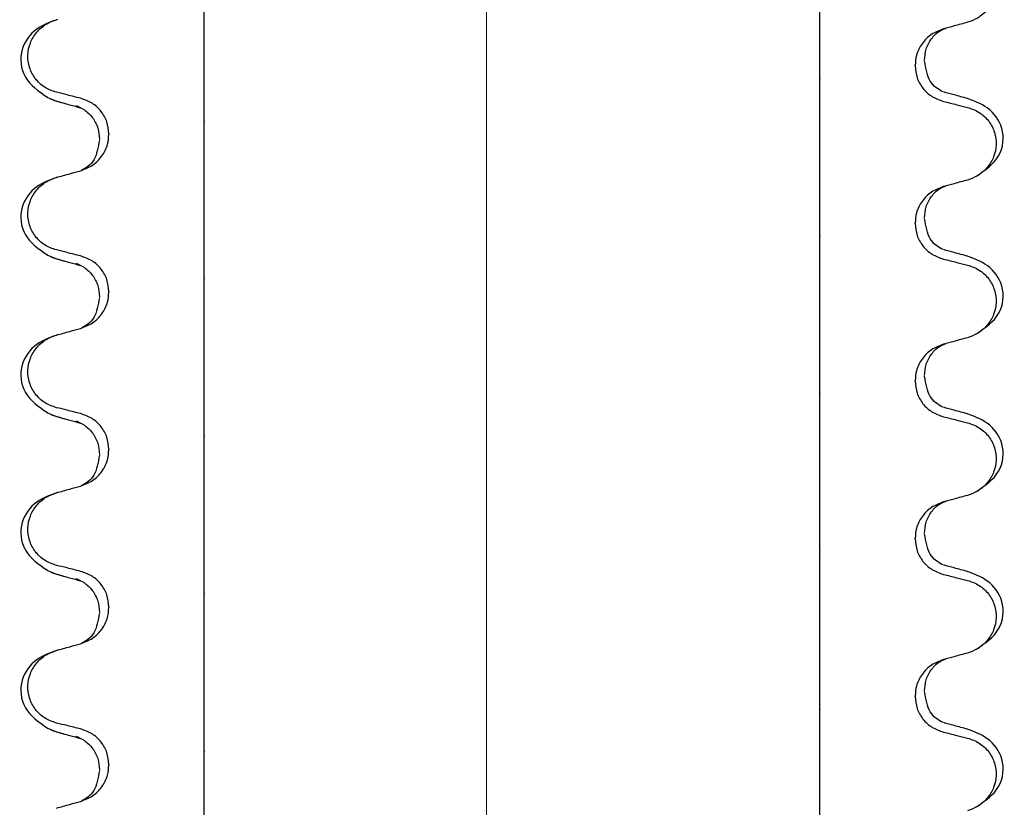
# Model space of a CAD drawing. Units: millimetres. Extents: x 534 to 1259, y 402 to 1070.
# Drawn here: x 1122 to 1172, y 769 to 809 of the extents above; entities that cross this region are included whole.
import ezdxf

# ---------------------------------------------------------------- set-up
doc = ezdxf.new("R2010")
doc.units = ezdxf.units.MM
doc.header["$LTSCALE"] = 5
doc.linetypes.add('SLD-Durchgehend', pattern=[0])
doc.linetypes.add('SLD-Punktstrich', pattern=[19.05, 15.24, -1.27, 1.27, -1.27])

msp = doc.modelspace()

# ---------------------------------------------------------------- linework, layer by layer
at = {"color": 7, "linetype": 'SLD-Punktstrich', "lineweight": 18, "ltscale": 2.5}
msp.add_line((1145.446, 1059.956), (1145.446, 493.317), dxfattribs=at)
at = {"color": 7, "linetype": 'SLD-Durchgehend', "lineweight": 25}
for p, q in [((1169.819, 808.607), (1169.951, 808.65)), ((1167.031, 806.352), (1167.031, 806.39)), ((1162.226, 805.717), (1162.226, 805.68)), ((1123.302, 804.784), (1123.778, 804.579)), ((1123.5, 804.681), (1123.633, 804.638)), ((1124.993, 804.247), (1124.805, 804.35)), ((1131.226, 803.611), (1131.226, 803.573)), ((1126.421, 802.938), (1126.421, 802.901)), ((1169.819, 800.669), (1169.951, 800.713)), ((1167.031, 798.415), (1167.031, 798.452)), ((1162.226, 797.78), (1162.226, 797.742)), ((1123.302, 796.846), (1123.778, 796.642)), ((1123.5, 796.744), (1123.633, 796.7)), ((1124.993, 796.309), (1124.805, 796.413)), ((1131.226, 795.673), (1131.226, 795.636)), ((1126.421, 795.001), (1126.421, 794.963)), ((1169.819, 792.732), (1169.951, 792.775)), ((1167.031, 790.477), (1167.031, 790.515)), ((1162.226, 789.842), (1162.226, 789.805)), ((1123.302, 788.909), (1123.778, 788.704)), ((1123.5, 788.806), (1123.633, 788.763)), ((1124.993, 788.372), (1124.805, 788.475)), ((1131.226, 787.736), (1131.226, 787.698)), ((1126.421, 787.063), (1126.421, 787.026)), ((1169.819, 784.794), (1169.951, 784.838)), ((1167.031, 782.54), (1167.031, 782.577)), ((1162.226, 781.905), (1162.226, 781.867)), ((1123.302, 780.971), (1123.778, 780.767)), ((1123.5, 780.869), (1123.633, 780.825)), ((1124.993, 780.434), (1124.805, 780.538)), ((1131.226, 779.798), (1131.226, 779.761)), ((1126.421, 779.126), (1126.421, 779.088)), ((1169.819, 776.857), (1169.951, 776.9)), ((1167.031, 774.602), (1167.031, 774.64)), ((1162.226, 773.967), (1162.226, 773.93)), ((1123.302, 773.034), (1123.778, 772.829)), ((1123.5, 772.931), (1123.633, 772.888)), ((1124.993, 772.497), (1124.805, 772.6)), ((1131.226, 771.861), (1131.226, 771.823)), ((1126.421, 771.188), (1126.421, 771.151))]:
    msp.add_line(p, q, dxfattribs=at)
for points, knots in [([(1169.673, 812.204), (1169.878, 812.132), (1170.287, 811.987), (1170.763, 811.53), (1171.059, 810.959), (1171.144, 810.327), (1171.017, 809.706), (1170.69, 809.158), (1170.223, 808.747), (1169.848, 808.611), (1169.673, 808.548)], [0, 0, 0, 0, 0.12946, 0.259026, 0.386034, 0.510704, 0.634919, 0.760579, 0.889083, 1, 1, 1, 1]), ([(1162.226, 807.691), (1162.226, 807.771), (1162.226, 807.906), (1162.226, 808.366), (1162.226, 808.866), (1162.226, 809.403), (1162.226, 809.929), (1162.226, 810.408), (1162.226, 810.886), (1162.226, 811.198), (1162.226, 811.311), (1162.226, 811.347)], [0, 0, 0, 0, 0.171318, 0.289077, 0.388005, 0.48735, 0.577007, 0.668, 0.771082, 0.926875, 1, 1, 1, 1]), ([(1131.226, 805.881), (1131.226, 805.98), (1131.226, 806.154), (1131.226, 806.66), (1131.226, 807.212), (1131.226, 807.785), (1131.226, 808.321), (1131.226, 808.775), (1131.226, 809.195), (1131.226, 809.438), (1131.226, 809.514), (1131.226, 809.537)], [0, 0, 0, 0, 0.170967, 0.300759, 0.406444, 0.512737, 0.604998, 0.694238, 0.792378, 0.938004, 1, 1, 1, 1]), ([(1123.833, 808.696), (1123.465, 808.564), (1122.699, 808.289), (1121.884, 807.221), (1122.025, 805.682), (1122.892, 805.077), (1123.327, 804.773)], [0, 0, 0, 0, 0.228436, 0.475506, 0.737373, 1, 1, 1, 1]), ([(1123.778, 805.024), (1123.574, 805.096), (1123.165, 805.241), (1122.689, 805.698), (1122.392, 806.269), (1122.307, 806.901), (1122.435, 807.522), (1122.762, 808.07), (1123.228, 808.481), (1123.604, 808.617), (1123.778, 808.68)], [0, 0, 0, 0, 0.12946, 0.259026, 0.386034, 0.510704, 0.634919, 0.760579, 0.889083, 1, 1, 1, 1]), ([(1169.673, 808.548), (1169.561, 808.517), (1169.336, 808.456), (1168.931, 808.345), (1168.639, 808.265), (1168.459, 808.216)], [0, 0, 0, 0, 0.277993, 0.555986, 1, 1, 1, 1]), ([(1168.459, 808.216), (1168.25, 808.136), (1167.833, 807.977), (1167.358, 807.495), (1167.076, 806.942), (1167.044, 806.557), (1167.031, 806.39)], [0, 0, 0, 0, 0.267622, 0.53538, 0.798875, 1, 1, 1, 1]), ([(1167.505, 806.64), (1167.52, 806.827), (1167.551, 807.21), (1167.832, 807.737), (1168.21, 808.113), (1168.486, 808.213), (1168.6, 808.254)], [0, 0, 0, 0, 0.260631, 0.53179, 0.80761, 1, 1, 1, 1]), ([(1162.226, 807.436), (1162.226, 807.471), (1162.226, 807.53), (1162.226, 807.616), (1162.226, 807.666), (1162.226, 807.691)], [0, 0, 0, 0, 0.428382, 0.714189, 1, 1, 1, 1]), ([(1162.226, 805.717), (1162.226, 805.874), (1162.226, 806.186), (1162.226, 806.647), (1162.226, 807.097), (1162.226, 807.343), (1162.226, 807.417), (1162.226, 807.436)], [0, 0, 0, 0, 0.163617, 0.32649, 0.558367, 0.89081, 1, 1, 1, 1]), ([(1168.412, 805.057), (1168.176, 805.189), (1167.716, 805.446), (1167.574, 806.224), (1167.505, 806.603)], [0, 0, 0, 0, 0.513281, 1, 1, 1, 1]), ([(1167.031, 806.352), (1167.051, 806.149), (1167.091, 805.743), (1167.403, 805.205), (1167.864, 804.775), (1168.258, 804.638), (1168.459, 804.568)], [0, 0, 0, 0, 0.246906, 0.493771, 0.742404, 1, 1, 1, 1]), ([(1131.226, 805.503), (1131.226, 805.556), (1131.226, 805.645), (1131.226, 805.771), (1131.226, 805.844), (1131.226, 805.881)], [0, 0, 0, 0, 0.4223031, 0.7111513, 1, 1, 1, 1]), ([(1131.226, 803.611), (1131.226, 803.779), (1131.226, 804.115), (1131.226, 804.626), (1131.226, 805.178), (1131.226, 805.381), (1131.226, 805.503)], [0, 0, 0, 0, 0.170713, 0.340171, 0.604694, 1, 1, 1, 1]), ([(1162.226, 803.788), (1162.226, 803.908), (1162.226, 804.104), (1162.226, 804.645), (1162.226, 805.157), (1162.226, 805.511), (1162.226, 805.68)], [0, 0, 0, 0, 0.390018, 0.641117, 0.828711, 1, 1, 1, 1]), ([(1124.993, 804.723), (1124.879, 804.751), (1124.653, 804.807), (1124.248, 804.907), (1123.956, 804.98), (1123.778, 805.024)], [0, 0, 0, 0, 0.279735, 0.559471, 1, 1, 1, 1]), ([(1169.673, 804.711), (1169.561, 804.742), (1169.336, 804.804), (1168.931, 804.914), (1168.639, 804.994), (1168.459, 805.044)], [0, 0, 0, 0, 0.277993, 0.555986, 1, 1, 1, 1]), ([(1123.633, 804.638), (1123.705, 804.613), (1123.868, 804.558), (1124.068, 804.502), (1124.179, 804.471)], [0, 0, 0, 0, 0.4464, 1, 1, 1, 1]), ([(1123.778, 804.579), (1123.891, 804.548), (1124.116, 804.487), (1124.521, 804.376), (1124.813, 804.296), (1124.993, 804.247)], [0, 0, 0, 0, 0.277993, 0.555986, 1, 1, 1, 1]), ([(1126.421, 802.938), (1126.401, 803.141), (1126.361, 803.548), (1126.048, 804.086), (1125.588, 804.515), (1125.193, 804.653), (1124.993, 804.723)], [0, 0, 0, 0, 0.246905, 0.493769, 0.742403, 1, 1, 1, 1]), ([(1168.459, 804.568), (1168.572, 804.54), (1168.799, 804.484), (1169.204, 804.383), (1169.495, 804.311), (1169.673, 804.267)], [0, 0, 0, 0, 0.279735, 0.559471, 1, 1, 1, 1]), ([(1170.125, 800.804), (1170.559, 801.108), (1171.427, 801.714), (1171.568, 803.252), (1170.752, 804.321), (1169.986, 804.595), (1169.618, 804.727)], [0, 0, 0, 0, 0.262627, 0.524494, 0.771564, 1, 1, 1, 1]), ([(1124.71, 804.348), (1124.872, 804.291), (1125.197, 804.178), (1125.62, 803.77), (1125.9, 803.24), (1125.931, 802.858), (1125.946, 802.671)], [0, 0, 0, 0, 0.25346, 0.508423, 0.759077, 1, 1, 1, 1]), ([(1169.673, 804.267), (1169.878, 804.194), (1170.287, 804.049), (1170.763, 803.592), (1171.059, 803.021), (1171.144, 802.39), (1171.017, 801.769), (1170.69, 801.221), (1170.223, 800.81), (1169.848, 800.674), (1169.673, 800.61)], [0, 0, 0, 0, 0.12946, 0.259026, 0.386034, 0.510704, 0.634919, 0.760579, 0.889083, 1, 1, 1, 1]), ([(1131.226, 801.855), (1131.226, 801.925), (1131.226, 802.049), (1131.226, 802.459), (1131.226, 802.901), (1131.226, 803.283), (1131.226, 803.502), (1131.226, 803.573)], [0, 0, 0, 0, 0.3295575, 0.5814297, 0.7703857, 0.9248003, 1, 1, 1, 1]), ([(1162.226, 803.41), (1162.226, 803.463), (1162.226, 803.554), (1162.226, 803.679), (1162.226, 803.752), (1162.226, 803.788)], [0, 0, 0, 0, 0.422303, 0.711151, 1, 1, 1, 1]), ([(1162.226, 799.754), (1162.226, 799.834), (1162.226, 799.968), (1162.226, 800.429), (1162.226, 800.929), (1162.226, 801.466), (1162.226, 801.991), (1162.226, 802.47), (1162.226, 802.949), (1162.226, 803.26), (1162.226, 803.374), (1162.226, 803.41)], [0, 0, 0, 0, 0.171318, 0.289077, 0.388005, 0.48735, 0.577007, 0.668, 0.771082, 0.926875, 1, 1, 1, 1]), ([(1124.993, 801.075), (1125.201, 801.154), (1125.619, 801.314), (1126.094, 801.796), (1126.376, 802.349), (1126.407, 802.734), (1126.421, 802.901)], [0, 0, 0, 0, 0.267621, 0.535376, 0.798872, 1, 1, 1, 1]), ([(1125.946, 802.634), (1125.877, 802.255), (1125.735, 801.477), (1125.276, 801.22), (1125.04, 801.088)], [0, 0, 0, 0, 0.486719, 1, 1, 1, 1]), ([(1131.226, 801.599), (1131.226, 801.637), (1131.226, 801.7), (1131.226, 801.784), (1131.226, 801.831), (1131.226, 801.855)], [0, 0, 0, 0, 0.428382, 0.714189, 1, 1, 1, 1]), ([(1131.226, 797.943), (1131.226, 798.042), (1131.226, 798.217), (1131.226, 798.722), (1131.226, 799.274), (1131.226, 799.847), (1131.226, 800.383), (1131.226, 800.837), (1131.226, 801.257), (1131.226, 801.501), (1131.226, 801.577), (1131.226, 801.599)], [0, 0, 0, 0, 0.170967, 0.300759, 0.406444, 0.512737, 0.604998, 0.694238, 0.792378, 0.938004, 1, 1, 1, 1]), ([(1123.778, 800.743), (1123.891, 800.773), (1124.116, 800.835), (1124.521, 800.946), (1124.813, 801.026), (1124.993, 801.075)], [0, 0, 0, 0, 0.277993, 0.555986, 1, 1, 1, 1]), ([(1123.833, 800.758), (1123.465, 800.626), (1122.699, 800.352), (1121.884, 799.283), (1122.025, 797.745), (1122.892, 797.139), (1123.327, 796.836)], [0, 0, 0, 0, 0.228436, 0.475506, 0.737373, 1, 1, 1, 1]), ([(1123.778, 797.087), (1123.574, 797.159), (1123.165, 797.304), (1122.689, 797.761), (1122.392, 798.332), (1122.307, 798.963), (1122.435, 799.584), (1122.762, 800.132), (1123.228, 800.543), (1123.604, 800.679), (1123.778, 800.743)], [0, 0, 0, 0, 0.12946, 0.259026, 0.386034, 0.510704, 0.634919, 0.760579, 0.889083, 1, 1, 1, 1]), ([(1169.673, 800.61), (1169.561, 800.58), (1169.336, 800.518), (1168.931, 800.407), (1168.639, 800.327), (1168.459, 800.278)], [0, 0, 0, 0, 0.277993, 0.555986, 1, 1, 1, 1]), ([(1168.459, 800.278), (1168.25, 800.199), (1167.833, 800.039), (1167.358, 799.558), (1167.076, 799.004), (1167.044, 798.619), (1167.031, 798.452)], [0, 0, 0, 0, 0.267622, 0.53538, 0.798875, 1, 1, 1, 1]), ([(1167.505, 798.703), (1167.52, 798.89), (1167.551, 799.272), (1167.832, 799.8), (1168.21, 800.176), (1168.486, 800.276), (1168.6, 800.317)], [0, 0, 0, 0, 0.260631, 0.53179, 0.80761, 1, 1, 1, 1]), ([(1162.226, 799.498), (1162.226, 799.534), (1162.226, 799.593), (1162.226, 799.678), (1162.226, 799.729), (1162.226, 799.754)], [0, 0, 0, 0, 0.428382, 0.714189, 1, 1, 1, 1]), ([(1162.226, 797.78), (1162.226, 797.936), (1162.226, 798.248), (1162.226, 798.71), (1162.226, 799.16), (1162.226, 799.406), (1162.226, 799.48), (1162.226, 799.498)], [0, 0, 0, 0, 0.163617, 0.32649, 0.558367, 0.89081, 1, 1, 1, 1]), ([(1168.412, 797.119), (1168.176, 797.251), (1167.716, 797.508), (1167.574, 798.286), (1167.505, 798.665)], [0, 0, 0, 0, 0.513281, 1, 1, 1, 1]), ([(1167.031, 798.415), (1167.051, 798.212), (1167.091, 797.806), (1167.403, 797.268), (1167.864, 796.838), (1168.258, 796.7), (1168.459, 796.63)], [0, 0, 0, 0, 0.246906, 0.493771, 0.742404, 1, 1, 1, 1]), ([(1131.226, 797.565), (1131.226, 797.618), (1131.226, 797.707), (1131.226, 797.833), (1131.226, 797.907), (1131.226, 797.943)], [0, 0, 0, 0, 0.422303, 0.711151, 1, 1, 1, 1]), ([(1131.226, 795.673), (1131.226, 795.842), (1131.226, 796.177), (1131.226, 796.689), (1131.226, 797.24), (1131.226, 797.444), (1131.226, 797.565)], [0, 0, 0, 0, 0.170713, 0.340171, 0.604694, 1, 1, 1, 1]), ([(1162.226, 795.85), (1162.226, 795.97), (1162.226, 796.167), (1162.226, 796.708), (1162.226, 797.219), (1162.226, 797.573), (1162.226, 797.742)], [0, 0, 0, 0, 0.390018, 0.641117, 0.828711, 1, 1, 1, 1]), ([(1124.993, 796.785), (1124.879, 796.813), (1124.653, 796.869), (1124.248, 796.97), (1123.956, 797.042), (1123.778, 797.087)], [0, 0, 0, 0, 0.279735, 0.559471, 1, 1, 1, 1]), ([(1169.673, 796.774), (1169.561, 796.805), (1169.336, 796.866), (1168.931, 796.977), (1168.639, 797.057), (1168.459, 797.106)], [0, 0, 0, 0, 0.277993, 0.555986, 1, 1, 1, 1]), ([(1123.633, 796.7), (1123.705, 796.676), (1123.868, 796.621), (1124.068, 796.564), (1124.179, 796.533)], [0, 0, 0, 0, 0.4464, 1, 1, 1, 1]), ([(1123.778, 796.642), (1123.891, 796.611), (1124.116, 796.549), (1124.521, 796.439), (1124.813, 796.359), (1124.993, 796.309)], [0, 0, 0, 0, 0.277993, 0.555986, 1, 1, 1, 1]), ([(1126.421, 795.001), (1126.401, 795.204), (1126.361, 795.61), (1126.048, 796.148), (1125.588, 796.578), (1125.193, 796.715), (1124.993, 796.785)], [0, 0, 0, 0, 0.246905, 0.493769, 0.742403, 1, 1, 1, 1]), ([(1168.459, 796.63), (1168.572, 796.602), (1168.799, 796.546), (1169.204, 796.446), (1169.495, 796.373), (1169.673, 796.329)], [0, 0, 0, 0, 0.279735, 0.559471, 1, 1, 1, 1]), ([(1170.125, 792.867), (1170.559, 793.17), (1171.427, 793.776), (1171.568, 795.315), (1170.752, 796.383), (1169.986, 796.658), (1169.618, 796.789)], [0, 0, 0, 0, 0.262627, 0.524494, 0.771564, 1, 1, 1, 1]), ([(1124.71, 796.41), (1124.872, 796.354), (1125.197, 796.241), (1125.62, 795.833), (1125.9, 795.303), (1125.931, 794.921), (1125.946, 794.734)], [0, 0, 0, 0, 0.2534597, 0.5084231, 0.7590772, 1, 1, 1, 1]), ([(1169.673, 796.329), (1169.878, 796.257), (1170.287, 796.112), (1170.763, 795.655), (1171.059, 795.084), (1171.144, 794.452), (1171.017, 793.831), (1170.69, 793.283), (1170.223, 792.872), (1169.848, 792.736), (1169.673, 792.673)], [0, 0, 0, 0, 0.12946, 0.259026, 0.386034, 0.510704, 0.634919, 0.760579, 0.889083, 1, 1, 1, 1]), ([(1131.226, 793.917), (1131.226, 793.988), (1131.226, 794.112), (1131.226, 794.522), (1131.226, 794.964), (1131.226, 795.346), (1131.226, 795.564), (1131.226, 795.636)], [0, 0, 0, 0, 0.329557, 0.58143, 0.770386, 0.9248, 1, 1, 1, 1]), ([(1162.226, 795.472), (1162.226, 795.526), (1162.226, 795.616), (1162.226, 795.742), (1162.226, 795.814), (1162.226, 795.85)], [0, 0, 0, 0, 0.422303, 0.711151, 1, 1, 1, 1]), ([(1162.226, 791.816), (1162.226, 791.896), (1162.226, 792.031), (1162.226, 792.491), (1162.226, 792.991), (1162.226, 793.528), (1162.226, 794.054), (1162.226, 794.533), (1162.226, 795.011), (1162.226, 795.323), (1162.226, 795.436), (1162.226, 795.472)], [0, 0, 0, 0, 0.171318, 0.289077, 0.388005, 0.48735, 0.577007, 0.668, 0.771082, 0.926875, 1, 1, 1, 1]), ([(1124.993, 793.137), (1125.201, 793.217), (1125.619, 793.376), (1126.094, 793.858), (1126.376, 794.411), (1126.407, 794.796), (1126.421, 794.963)], [0, 0, 0, 0, 0.267621, 0.535376, 0.798872, 1, 1, 1, 1]), ([(1125.946, 794.696), (1125.877, 794.318), (1125.735, 793.54), (1125.276, 793.283), (1125.04, 793.151)], [0, 0, 0, 0, 0.486719, 1, 1, 1, 1]), ([(1131.226, 793.662), (1131.226, 793.699), (1131.226, 793.762), (1131.226, 793.847), (1131.226, 793.894), (1131.226, 793.917)], [0, 0, 0, 0, 0.4283815, 0.7141887, 1, 1, 1, 1]), ([(1131.226, 790.006), (1131.226, 790.105), (1131.226, 790.279), (1131.226, 790.785), (1131.226, 791.337), (1131.226, 791.91), (1131.226, 792.446), (1131.226, 792.9), (1131.226, 793.32), (1131.226, 793.563), (1131.226, 793.639), (1131.226, 793.662)], [0, 0, 0, 0, 0.170967, 0.300759, 0.406444, 0.512737, 0.604998, 0.694238, 0.792378, 0.938004, 1, 1, 1, 1]), ([(1123.778, 792.805), (1123.891, 792.836), (1124.116, 792.897), (1124.521, 793.008), (1124.813, 793.088), (1124.993, 793.137)], [0, 0, 0, 0, 0.277993, 0.555986, 1, 1, 1, 1]), ([(1123.833, 792.821), (1123.465, 792.689), (1122.699, 792.414), (1121.884, 791.346), (1122.025, 789.807), (1122.892, 789.202), (1123.327, 788.898)], [0, 0, 0, 0, 0.228436, 0.475506, 0.737373, 1, 1, 1, 1]), ([(1123.778, 789.149), (1123.574, 789.221), (1123.165, 789.366), (1122.689, 789.823), (1122.392, 790.394), (1122.307, 791.026), (1122.435, 791.647), (1122.762, 792.195), (1123.228, 792.606), (1123.604, 792.742), (1123.778, 792.805)], [0, 0, 0, 0, 0.12946, 0.259026, 0.386034, 0.510704, 0.634919, 0.760579, 0.889083, 1, 1, 1, 1]), ([(1169.673, 792.673), (1169.561, 792.642), (1169.336, 792.581), (1168.931, 792.47), (1168.639, 792.39), (1168.459, 792.341)], [0, 0, 0, 0, 0.277993, 0.555986, 1, 1, 1, 1]), ([(1168.459, 792.341), (1168.25, 792.261), (1167.833, 792.102), (1167.358, 791.62), (1167.076, 791.067), (1167.044, 790.682), (1167.031, 790.515)], [0, 0, 0, 0, 0.267622, 0.53538, 0.798875, 1, 1, 1, 1]), ([(1167.505, 790.765), (1167.52, 790.952), (1167.551, 791.335), (1167.832, 791.862), (1168.21, 792.238), (1168.486, 792.338), (1168.6, 792.379)], [0, 0, 0, 0, 0.260631, 0.53179, 0.80761, 1, 1, 1, 1]), ([(1162.226, 791.561), (1162.226, 791.596), (1162.226, 791.655), (1162.226, 791.741), (1162.226, 791.791), (1162.226, 791.816)], [0, 0, 0, 0, 0.428382, 0.714189, 1, 1, 1, 1]), ([(1162.226, 789.842), (1162.226, 789.999), (1162.226, 790.311), (1162.226, 790.772), (1162.226, 791.222), (1162.226, 791.468), (1162.226, 791.542), (1162.226, 791.561)], [0, 0, 0, 0, 0.163617, 0.32649, 0.558367, 0.89081, 1, 1, 1, 1]), ([(1168.412, 789.182), (1168.176, 789.314), (1167.716, 789.571), (1167.574, 790.349), (1167.505, 790.728)], [0, 0, 0, 0, 0.513281, 1, 1, 1, 1]), ([(1167.031, 790.477), (1167.051, 790.274), (1167.091, 789.868), (1167.403, 789.33), (1167.864, 788.9), (1168.258, 788.763), (1168.459, 788.693)], [0, 0, 0, 0, 0.246906, 0.493771, 0.742404, 1, 1, 1, 1]), ([(1131.226, 789.628), (1131.226, 789.681), (1131.226, 789.77), (1131.226, 789.896), (1131.226, 789.969), (1131.226, 790.006)], [0, 0, 0, 0, 0.422303, 0.711151, 1, 1, 1, 1]), ([(1131.226, 787.736), (1131.226, 787.904), (1131.226, 788.24), (1131.226, 788.751), (1131.226, 789.303), (1131.226, 789.506), (1131.226, 789.628)], [0, 0, 0, 0, 0.170713, 0.340171, 0.604694, 1, 1, 1, 1]), ([(1162.226, 787.913), (1162.226, 788.033), (1162.226, 788.229), (1162.226, 788.77), (1162.226, 789.282), (1162.226, 789.636), (1162.226, 789.805)], [0, 0, 0, 0, 0.390018, 0.641117, 0.828711, 1, 1, 1, 1]), ([(1124.993, 788.848), (1124.879, 788.876), (1124.653, 788.932), (1124.248, 789.032), (1123.956, 789.105), (1123.778, 789.149)], [0, 0, 0, 0, 0.279735, 0.559471, 1, 1, 1, 1]), ([(1169.673, 788.836), (1169.561, 788.867), (1169.336, 788.929), (1168.931, 789.039), (1168.639, 789.119), (1168.459, 789.169)], [0, 0, 0, 0, 0.277993, 0.555986, 1, 1, 1, 1]), ([(1123.633, 788.763), (1123.705, 788.738), (1123.868, 788.683), (1124.068, 788.627), (1124.179, 788.596)], [0, 0, 0, 0, 0.4464, 1, 1, 1, 1]), ([(1123.778, 788.704), (1123.891, 788.673), (1124.116, 788.612), (1124.521, 788.501), (1124.813, 788.421), (1124.993, 788.372)], [0, 0, 0, 0, 0.277993, 0.555986, 1, 1, 1, 1]), ([(1126.421, 787.063), (1126.401, 787.266), (1126.361, 787.673), (1126.048, 788.211), (1125.588, 788.64), (1125.193, 788.778), (1124.993, 788.848)], [0, 0, 0, 0, 0.246905, 0.493769, 0.742403, 1, 1, 1, 1]), ([(1168.459, 788.693), (1168.572, 788.665), (1168.799, 788.609), (1169.204, 788.508), (1169.495, 788.436), (1169.673, 788.392)], [0, 0, 0, 0, 0.279735, 0.559471, 1, 1, 1, 1]), ([(1170.125, 784.929), (1170.559, 785.233), (1171.427, 785.839), (1171.568, 787.377), (1170.752, 788.446), (1169.986, 788.72), (1169.618, 788.852)], [0, 0, 0, 0, 0.262627, 0.524494, 0.771564, 1, 1, 1, 1]), ([(1124.71, 788.473), (1124.872, 788.416), (1125.197, 788.303), (1125.62, 787.895), (1125.9, 787.365), (1125.931, 786.983), (1125.946, 786.796)], [0, 0, 0, 0, 0.25346, 0.508423, 0.759077, 1, 1, 1, 1]), ([(1169.673, 788.392), (1169.878, 788.319), (1170.287, 788.174), (1170.763, 787.717), (1171.059, 787.146), (1171.144, 786.515), (1171.017, 785.894), (1170.69, 785.346), (1170.223, 784.935), (1169.848, 784.799), (1169.673, 784.735)], [0, 0, 0, 0, 0.12946, 0.259026, 0.386034, 0.510704, 0.634919, 0.760579, 0.889083, 1, 1, 1, 1]), ([(1131.226, 785.98), (1131.226, 786.05), (1131.226, 786.174), (1131.226, 786.584), (1131.226, 787.026), (1131.226, 787.408), (1131.226, 787.627), (1131.226, 787.698)], [0, 0, 0, 0, 0.329557, 0.58143, 0.770386, 0.9248, 1, 1, 1, 1]), ([(1162.226, 787.535), (1162.226, 787.588), (1162.226, 787.679), (1162.226, 787.804), (1162.226, 787.877), (1162.226, 787.913)], [0, 0, 0, 0, 0.422303, 0.711151, 1, 1, 1, 1]), ([(1162.226, 783.879), (1162.226, 783.959), (1162.226, 784.093), (1162.226, 784.554), (1162.226, 785.054), (1162.226, 785.591), (1162.226, 786.116), (1162.226, 786.595), (1162.226, 787.074), (1162.226, 787.385), (1162.226, 787.499), (1162.226, 787.535)], [0, 0, 0, 0, 0.171318, 0.289077, 0.388005, 0.48735, 0.577007, 0.668, 0.771082, 0.926875, 1, 1, 1, 1]), ([(1124.993, 785.2), (1125.201, 785.279), (1125.619, 785.439), (1126.094, 785.921), (1126.376, 786.474), (1126.407, 786.859), (1126.421, 787.026)], [0, 0, 0, 0, 0.267621, 0.535376, 0.798872, 1, 1, 1, 1]), ([(1125.946, 786.759), (1125.877, 786.38), (1125.735, 785.602), (1125.276, 785.345), (1125.04, 785.213)], [0, 0, 0, 0, 0.486719, 1, 1, 1, 1]), ([(1131.226, 785.724), (1131.226, 785.762), (1131.226, 785.825), (1131.226, 785.909), (1131.226, 785.956), (1131.226, 785.98)], [0, 0, 0, 0, 0.428382, 0.714189, 1, 1, 1, 1]), ([(1131.226, 782.068), (1131.226, 782.167), (1131.226, 782.342), (1131.226, 782.847), (1131.226, 783.399), (1131.226, 783.972), (1131.226, 784.508), (1131.226, 784.962), (1131.226, 785.382), (1131.226, 785.626), (1131.226, 785.702), (1131.226, 785.724)], [0, 0, 0, 0, 0.170967, 0.300759, 0.406444, 0.512737, 0.604998, 0.694238, 0.792378, 0.938004, 1, 1, 1, 1]), ([(1123.778, 784.868), (1123.891, 784.898), (1124.116, 784.96), (1124.521, 785.071), (1124.813, 785.151), (1124.993, 785.2)], [0, 0, 0, 0, 0.277993, 0.555986, 1, 1, 1, 1]), ([(1123.833, 784.883), (1123.465, 784.751), (1122.699, 784.477), (1121.884, 783.408), (1122.025, 781.87), (1122.892, 781.264), (1123.327, 780.961)], [0, 0, 0, 0, 0.228436, 0.475506, 0.737373, 1, 1, 1, 1]), ([(1123.778, 781.212), (1123.574, 781.284), (1123.165, 781.429), (1122.689, 781.886), (1122.392, 782.457), (1122.307, 783.088), (1122.435, 783.709), (1122.762, 784.257), (1123.228, 784.668), (1123.604, 784.804), (1123.778, 784.868)], [0, 0, 0, 0, 0.12946, 0.259026, 0.386034, 0.510704, 0.634919, 0.760579, 0.889083, 1, 1, 1, 1]), ([(1169.673, 784.735), (1169.561, 784.705), (1169.336, 784.643), (1168.931, 784.532), (1168.639, 784.452), (1168.459, 784.403)], [0, 0, 0, 0, 0.277993, 0.555986, 1, 1, 1, 1]), ([(1168.459, 784.403), (1168.25, 784.324), (1167.833, 784.164), (1167.358, 783.683), (1167.076, 783.129), (1167.044, 782.744), (1167.031, 782.577)], [0, 0, 0, 0, 0.267622, 0.53538, 0.798875, 1, 1, 1, 1]), ([(1167.505, 782.828), (1167.52, 783.015), (1167.551, 783.397), (1167.832, 783.925), (1168.21, 784.301), (1168.486, 784.401), (1168.6, 784.442)], [0, 0, 0, 0, 0.260631, 0.53179, 0.80761, 1, 1, 1, 1]), ([(1162.226, 783.623), (1162.226, 783.659), (1162.226, 783.718), (1162.226, 783.803), (1162.226, 783.854), (1162.226, 783.879)], [0, 0, 0, 0, 0.4283819, 0.7141891, 1, 1, 1, 1]), ([(1162.226, 781.905), (1162.226, 782.061), (1162.226, 782.373), (1162.226, 782.835), (1162.226, 783.285), (1162.226, 783.531), (1162.226, 783.605), (1162.226, 783.623)], [0, 0, 0, 0, 0.1636171, 0.3264897, 0.5583668, 0.8908097, 1, 1, 1, 1]), ([(1168.412, 781.244), (1168.176, 781.376), (1167.716, 781.633), (1167.574, 782.411), (1167.505, 782.79)], [0, 0, 0, 0, 0.513281, 1, 1, 1, 1]), ([(1167.031, 782.54), (1167.051, 782.337), (1167.091, 781.931), (1167.403, 781.393), (1167.864, 780.963), (1168.258, 780.825), (1168.459, 780.755)], [0, 0, 0, 0, 0.246906, 0.493771, 0.742404, 1, 1, 1, 1]), ([(1131.226, 781.69), (1131.226, 781.743), (1131.226, 781.832), (1131.226, 781.958), (1131.226, 782.032), (1131.226, 782.068)], [0, 0, 0, 0, 0.422303, 0.711151, 1, 1, 1, 1]), ([(1131.226, 779.798), (1131.226, 779.967), (1131.226, 780.302), (1131.226, 780.814), (1131.226, 781.365), (1131.226, 781.569), (1131.226, 781.69)], [0, 0, 0, 0, 0.170713, 0.340171, 0.604694, 1, 1, 1, 1]), ([(1162.226, 779.975), (1162.226, 780.095), (1162.226, 780.292), (1162.226, 780.833), (1162.226, 781.344), (1162.226, 781.698), (1162.226, 781.867)], [0, 0, 0, 0, 0.390018, 0.641117, 0.828711, 1, 1, 1, 1]), ([(1124.993, 780.91), (1124.879, 780.938), (1124.653, 780.994), (1124.248, 781.095), (1123.956, 781.167), (1123.778, 781.212)], [0, 0, 0, 0, 0.279735, 0.559471, 1, 1, 1, 1]), ([(1169.673, 780.899), (1169.561, 780.93), (1169.336, 780.991), (1168.931, 781.102), (1168.639, 781.182), (1168.459, 781.231)], [0, 0, 0, 0, 0.277993, 0.555986, 1, 1, 1, 1]), ([(1123.633, 780.825), (1123.705, 780.801), (1123.868, 780.746), (1124.068, 780.689), (1124.179, 780.658)], [0, 0, 0, 0, 0.4464, 1, 1, 1, 1]), ([(1123.778, 780.767), (1123.891, 780.736), (1124.116, 780.674), (1124.521, 780.564), (1124.813, 780.484), (1124.993, 780.434)], [0, 0, 0, 0, 0.277993, 0.555986, 1, 1, 1, 1]), ([(1126.421, 779.126), (1126.401, 779.329), (1126.361, 779.735), (1126.048, 780.273), (1125.588, 780.703), (1125.193, 780.84), (1124.993, 780.91)], [0, 0, 0, 0, 0.246905, 0.493769, 0.742403, 1, 1, 1, 1]), ([(1168.459, 780.755), (1168.572, 780.727), (1168.799, 780.671), (1169.204, 780.571), (1169.495, 780.498), (1169.673, 780.454)], [0, 0, 0, 0, 0.279735, 0.559471, 1, 1, 1, 1]), ([(1170.125, 776.992), (1170.559, 777.295), (1171.427, 777.901), (1171.568, 779.44), (1170.752, 780.508), (1169.986, 780.783), (1169.618, 780.914)], [0, 0, 0, 0, 0.262627, 0.524494, 0.771564, 1, 1, 1, 1]), ([(1124.71, 780.535), (1124.872, 780.479), (1125.197, 780.366), (1125.62, 779.958), (1125.9, 779.428), (1125.931, 779.046), (1125.946, 778.859)], [0, 0, 0, 0, 0.2534597, 0.5084231, 0.7590772, 1, 1, 1, 1]), ([(1169.673, 780.454), (1169.878, 780.382), (1170.287, 780.237), (1170.763, 779.78), (1171.059, 779.209), (1171.144, 778.577), (1171.017, 777.956), (1170.69, 777.408), (1170.223, 776.997), (1169.848, 776.861), (1169.673, 776.798)], [0, 0, 0, 0, 0.12946, 0.259026, 0.386034, 0.510704, 0.634919, 0.760579, 0.889083, 1, 1, 1, 1]), ([(1131.226, 778.042), (1131.226, 778.113), (1131.226, 778.237), (1131.226, 778.647), (1131.226, 779.089), (1131.226, 779.471), (1131.226, 779.689), (1131.226, 779.761)], [0, 0, 0, 0, 0.329557, 0.58143, 0.770386, 0.9248, 1, 1, 1, 1]), ([(1162.226, 779.597), (1162.226, 779.651), (1162.226, 779.741), (1162.226, 779.867), (1162.226, 779.939), (1162.226, 779.975)], [0, 0, 0, 0, 0.422303, 0.711151, 1, 1, 1, 1]), ([(1162.226, 775.941), (1162.226, 776.021), (1162.226, 776.156), (1162.226, 776.616), (1162.226, 777.116), (1162.226, 777.653), (1162.226, 778.179), (1162.226, 778.658), (1162.226, 779.136), (1162.226, 779.448), (1162.226, 779.561), (1162.226, 779.597)], [0, 0, 0, 0, 0.171318, 0.289077, 0.388005, 0.48735, 0.577007, 0.668, 0.771082, 0.926875, 1, 1, 1, 1]), ([(1124.993, 777.262), (1125.201, 777.342), (1125.619, 777.501), (1126.094, 777.983), (1126.376, 778.536), (1126.407, 778.921), (1126.421, 779.088)], [0, 0, 0, 0, 0.267621, 0.535376, 0.798872, 1, 1, 1, 1]), ([(1125.946, 778.821), (1125.877, 778.443), (1125.735, 777.665), (1125.276, 777.408), (1125.04, 777.276)], [0, 0, 0, 0, 0.486719, 1, 1, 1, 1]), ([(1131.226, 777.787), (1131.226, 777.824), (1131.226, 777.887), (1131.226, 777.972), (1131.226, 778.019), (1131.226, 778.042)], [0, 0, 0, 0, 0.428382, 0.714189, 1, 1, 1, 1]), ([(1131.226, 774.131), (1131.226, 774.23), (1131.226, 774.404), (1131.226, 774.91), (1131.226, 775.462), (1131.226, 776.035), (1131.226, 776.571), (1131.226, 777.025), (1131.226, 777.445), (1131.226, 777.688), (1131.226, 777.764), (1131.226, 777.787)], [0, 0, 0, 0, 0.170967, 0.300759, 0.406444, 0.512737, 0.604998, 0.694238, 0.792378, 0.938004, 1, 1, 1, 1]), ([(1123.778, 776.93), (1123.891, 776.961), (1124.116, 777.022), (1124.521, 777.133), (1124.813, 777.213), (1124.993, 777.262)], [0, 0, 0, 0, 0.277993, 0.555986, 1, 1, 1, 1]), ([(1123.833, 776.946), (1123.465, 776.814), (1122.699, 776.539), (1121.884, 775.471), (1122.025, 773.932), (1122.892, 773.327), (1123.327, 773.023)], [0, 0, 0, 0, 0.228436, 0.475506, 0.737373, 1, 1, 1, 1]), ([(1123.778, 773.274), (1123.574, 773.346), (1123.165, 773.491), (1122.689, 773.948), (1122.392, 774.519), (1122.307, 775.151), (1122.435, 775.772), (1122.762, 776.32), (1123.228, 776.731), (1123.604, 776.867), (1123.778, 776.93)], [0, 0, 0, 0, 0.12946, 0.259026, 0.386034, 0.510704, 0.634919, 0.760579, 0.889083, 1, 1, 1, 1]), ([(1169.673, 776.798), (1169.561, 776.767), (1169.336, 776.706), (1168.931, 776.595), (1168.639, 776.515), (1168.459, 776.466)], [0, 0, 0, 0, 0.277993, 0.555986, 1, 1, 1, 1]), ([(1168.459, 776.466), (1168.25, 776.386), (1167.833, 776.227), (1167.358, 775.745), (1167.076, 775.192), (1167.044, 774.807), (1167.031, 774.64)], [0, 0, 0, 0, 0.267622, 0.53538, 0.798875, 1, 1, 1, 1]), ([(1167.505, 774.89), (1167.52, 775.077), (1167.551, 775.46), (1167.832, 775.987), (1168.21, 776.363), (1168.486, 776.463), (1168.6, 776.504)], [0, 0, 0, 0, 0.260631, 0.53179, 0.80761, 1, 1, 1, 1]), ([(1162.226, 775.686), (1162.226, 775.721), (1162.226, 775.78), (1162.226, 775.866), (1162.226, 775.916), (1162.226, 775.941)], [0, 0, 0, 0, 0.4283819, 0.7141891, 1, 1, 1, 1]), ([(1162.226, 773.967), (1162.226, 774.124), (1162.226, 774.436), (1162.226, 774.897), (1162.226, 775.347), (1162.226, 775.593), (1162.226, 775.667), (1162.226, 775.686)], [0, 0, 0, 0, 0.163617, 0.32649, 0.558367, 0.89081, 1, 1, 1, 1]), ([(1168.412, 773.307), (1168.176, 773.439), (1167.716, 773.696), (1167.574, 774.474), (1167.505, 774.853)], [0, 0, 0, 0, 0.513281, 1, 1, 1, 1]), ([(1167.031, 774.602), (1167.051, 774.399), (1167.091, 773.993), (1167.403, 773.455), (1167.864, 773.025), (1168.258, 772.888), (1168.459, 772.818)], [0, 0, 0, 0, 0.246906, 0.493771, 0.742404, 1, 1, 1, 1]), ([(1131.226, 773.753), (1131.226, 773.806), (1131.226, 773.895), (1131.226, 774.021), (1131.226, 774.094), (1131.226, 774.131)], [0, 0, 0, 0, 0.422303, 0.711151, 1, 1, 1, 1]), ([(1131.226, 771.861), (1131.226, 772.029), (1131.226, 772.365), (1131.226, 772.876), (1131.226, 773.428), (1131.226, 773.631), (1131.226, 773.753)], [0, 0, 0, 0, 0.170713, 0.340171, 0.604694, 1, 1, 1, 1]), ([(1162.226, 772.038), (1162.226, 772.158), (1162.226, 772.354), (1162.226, 772.895), (1162.226, 773.407), (1162.226, 773.761), (1162.226, 773.93)], [0, 0, 0, 0, 0.390018, 0.641117, 0.828711, 1, 1, 1, 1]), ([(1124.993, 772.973), (1124.879, 773.001), (1124.653, 773.057), (1124.248, 773.157), (1123.956, 773.23), (1123.778, 773.274)], [0, 0, 0, 0, 0.279735, 0.559471, 1, 1, 1, 1]), ([(1169.673, 772.961), (1169.561, 772.992), (1169.336, 773.054), (1168.931, 773.164), (1168.639, 773.244), (1168.459, 773.294)], [0, 0, 0, 0, 0.277993, 0.555986, 1, 1, 1, 1]), ([(1123.633, 772.888), (1123.705, 772.863), (1123.868, 772.808), (1124.068, 772.752), (1124.179, 772.721)], [0, 0, 0, 0, 0.4464, 1, 1, 1, 1]), ([(1123.778, 772.829), (1123.891, 772.798), (1124.116, 772.737), (1124.521, 772.626), (1124.813, 772.546), (1124.993, 772.497)], [0, 0, 0, 0, 0.277993, 0.555986, 1, 1, 1, 1]), ([(1126.421, 771.188), (1126.401, 771.391), (1126.361, 771.798), (1126.048, 772.336), (1125.588, 772.765), (1125.193, 772.903), (1124.993, 772.973)], [0, 0, 0, 0, 0.246905, 0.493769, 0.742403, 1, 1, 1, 1]), ([(1168.459, 772.818), (1168.572, 772.79), (1168.799, 772.734), (1169.204, 772.633), (1169.495, 772.561), (1169.673, 772.517)], [0, 0, 0, 0, 0.279735, 0.559471, 1, 1, 1, 1]), ([(1170.125, 769.054), (1170.559, 769.358), (1171.427, 769.964), (1171.568, 771.502), (1170.752, 772.571), (1169.986, 772.845), (1169.618, 772.977)], [0, 0, 0, 0, 0.262627, 0.524494, 0.771564, 1, 1, 1, 1]), ([(1124.71, 772.598), (1124.872, 772.541), (1125.197, 772.428), (1125.62, 772.02), (1125.9, 771.49), (1125.931, 771.108), (1125.946, 770.921)], [0, 0, 0, 0, 0.25346, 0.508423, 0.759077, 1, 1, 1, 1]), ([(1169.673, 772.517), (1169.878, 772.444), (1170.287, 772.299), (1170.763, 771.842), (1171.059, 771.271), (1171.144, 770.64), (1171.017, 770.019), (1170.69, 769.471), (1170.223, 769.06), (1169.848, 768.924), (1169.673, 768.86)], [0, 0, 0, 0, 0.12946, 0.259026, 0.386034, 0.510704, 0.634919, 0.760579, 0.889083, 1, 1, 1, 1]), ([(1131.226, 770.105), (1131.226, 770.175), (1131.226, 770.299), (1131.226, 770.709), (1131.226, 771.151), (1131.226, 771.533), (1131.226, 771.752), (1131.226, 771.823)], [0, 0, 0, 0, 0.3295575, 0.5814297, 0.7703857, 0.9248003, 1, 1, 1, 1]), ([(1162.226, 771.66), (1162.226, 771.713), (1162.226, 771.804), (1162.226, 771.929), (1162.226, 772.002), (1162.226, 772.038)], [0, 0, 0, 0, 0.422303, 0.7111513, 1, 1, 1, 1]), ([(1162.226, 768.004), (1162.226, 768.084), (1162.226, 768.218), (1162.226, 768.679), (1162.226, 769.179), (1162.226, 769.716), (1162.226, 770.241), (1162.226, 770.72), (1162.226, 771.199), (1162.226, 771.51), (1162.226, 771.624), (1162.226, 771.66)], [0, 0, 0, 0, 0.171318, 0.289077, 0.388005, 0.48735, 0.577007, 0.668, 0.771082, 0.926875, 1, 1, 1, 1]), ([(1124.993, 769.325), (1125.201, 769.404), (1125.619, 769.564), (1126.094, 770.046), (1126.376, 770.599), (1126.407, 770.984), (1126.421, 771.151)], [0, 0, 0, 0, 0.267621, 0.535376, 0.798872, 1, 1, 1, 1]), ([(1125.946, 770.884), (1125.877, 770.505), (1125.735, 769.727), (1125.276, 769.47), (1125.04, 769.338)], [0, 0, 0, 0, 0.486719, 1, 1, 1, 1]), ([(1131.226, 769.849), (1131.226, 769.887), (1131.226, 769.95), (1131.226, 770.034), (1131.226, 770.081), (1131.226, 770.105)], [0, 0, 0, 0, 0.428382, 0.714189, 1, 1, 1, 1]), ([(1131.226, 766.193), (1131.226, 766.292), (1131.226, 766.467), (1131.226, 766.972), (1131.226, 767.524), (1131.226, 768.097), (1131.226, 768.633), (1131.226, 769.087), (1131.226, 769.507), (1131.226, 769.751), (1131.226, 769.827), (1131.226, 769.849)], [0, 0, 0, 0, 0.170967, 0.300759, 0.406444, 0.512737, 0.604998, 0.694238, 0.792378, 0.938004, 1, 1, 1, 1]), ([(1123.778, 768.993), (1123.891, 769.023), (1124.116, 769.085), (1124.521, 769.196), (1124.813, 769.276), (1124.993, 769.325)], [0, 0, 0, 0, 0.277993, 0.555986, 1, 1, 1, 1])]:
    msp.add_open_spline(points, degree=3, knots=knots, dxfattribs=at)

doc.saveas('drawing.dxf')
